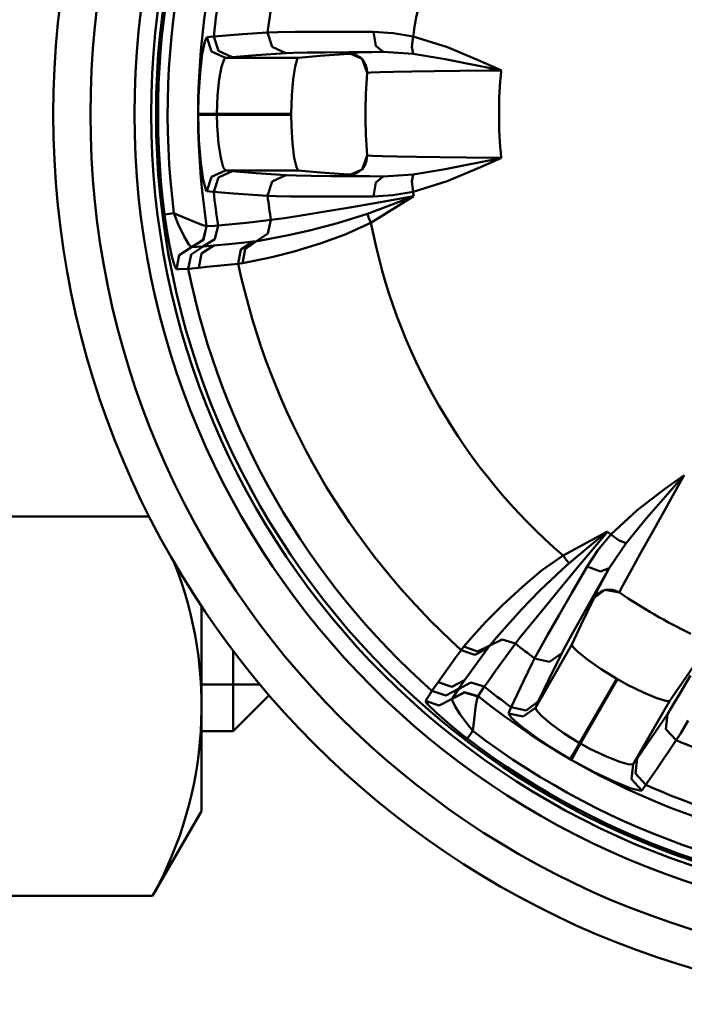
# Model space of a CAD drawing. Extents: x 201 to 1089, y -448 to 262.
# Drawn here: x 716 to 734, y -378 to -352 of the extents above; entities that cross this region are included whole.
import ezdxf

# ---------------------------------------------------------------- set-up
doc = ezdxf.new("R2010")
doc.units = 0
doc.layers.add('AM_0', color=7, linetype='CONTINUOUS', lineweight=50)

# ---------------------------------------------------------------- blocks, each defined once
blk = doc.blocks.new('A$C74870C69')
at = {"layer": 'AM_0'}
for p, q in [((38.64389869465981, 25.94479079824816), (38.58589869465982, 25.82600079824817)), ((38.73504869465955, 25.95512079824823), (38.64389869465981, 25.94479579824826)), ((38.76954869465976, 25.55839079824818), (38.64389869465981, 25.94479579824826)), ((38.8259486946597, 25.96416579824825), (38.73504869465955, 25.95511079824826)), ((39.59924869465976, 26.02856079824824), (38.8259486946597, 25.96417579824822)), ((38.95104869465968, 25.57723579824824), (38.8259486946597, 25.96417579824822)), ((40.12909869465966, 26.06557579824823), (39.59924869465976, 26.02856079824824)), ((40.27174869465966, 26.07487079824818), (40.12909869465966, 26.06557079824825)), ((40.5460986946598, 26.08208579824816), (40.27174869465966, 26.07487079824818)), ((40.39314869465966, 25.68377079824825), (40.27174869465966, 26.07487579824817)), ((41.00819869465977, 26.08698579824818), (40.5460486946597, 26.08209579824825)), ((41.59664869465973, 26.0893657982482), (41.00819869465977, 26.08699079824817)), ((42.29819869465973, 26.0893207982482), (41.59664869465973, 26.0893657982482)), ((43.11094869465956, 26.08674079824823), (42.29819869465973, 26.08931079824822)), ((43.17999869465962, 25.71075079824823), (43.11089869465968, 26.08674079824823)), ((43.63969869465973, 26.05549079824823), (43.11094869465956, 26.08674079824823)), ((44.17644869465971, 25.96538579824824), (43.63964869465985, 26.0555007982482)), ((44.14469869465961, 25.68934079824817), (44.17649869465981, 25.96538579824824)), ((45.09614869465963, 25.67780579824819), (44.17644869465971, 25.96538579824824)), ((38.58589869465982, 25.82600079824817), (38.51949869465966, 25.49709579824821)), ((40.7629986946597, 25.51540579824825), (40.39314869465966, 25.68376579824826)), ((43.36874869465964, 25.54952579824817), (43.18004869465972, 25.71075079824823)), ((44.18104869465969, 25.49850079824819), (44.14469869465961, 25.68933579824818)), ((45.98774869465956, 25.30457579824815), (45.09614869465963, 25.67780579824819)), ((38.51944869465956, 25.49709579824821), (38.45879869465966, 24.98996079824815)), ((39.1398486946598, 25.39298579824822), (38.76949869465966, 25.55838079824821)), ((39.32089869465972, 25.41149579824821), (38.95104869465968, 25.57722579824815)), ((39.10254869465984, 25.35229079824819), (39.1398486946598, 25.39298579824822)), ((39.1398486946598, 25.39298579824822), (39.32089869465972, 25.41149579824821)), ((41.09479869465963, 25.39298579824822), (39.13989869465968, 25.39298579824822)), ((39.32089869465972, 25.41149579824821), (39.96889869465963, 25.46352579824816)), ((39.96889869465963, 25.46352579824816), (40.7629986946597, 25.51541579824823)), ((40.7629986946597, 25.51540579824825), (40.96909869465958, 25.52311079824824)), ((40.96909869465958, 25.52311079824824), (41.33154869465966, 25.53067079824825)), ((41.06294869465978, 25.35364579824818), (41.09479869465963, 25.39298579824822)), ((41.09479869465963, 25.39298579824822), (41.68359869465962, 25.44424579824818)), ((41.33154869465966, 25.53068079824823), (41.81949869465984, 25.53736579824817)), ((41.68359869465962, 25.44424079824819), (42.43904869465973, 25.49690579824824)), ((41.81949869465984, 25.53736579824817), (42.44664869465964, 25.54346579824823)), ((42.44089869465984, 25.52293079824824), (42.43904869465973, 25.49691079824822)), ((42.43904869465973, 25.49691079824822), (42.57574869465975, 25.48663579824824)), ((42.49794869465973, 25.52975079824819), (42.44089869465984, 25.52292079824826)), ((42.44089869465984, 25.52293079824824), (42.80679869465962, 25.3636357982482)), ((42.44664869465964, 25.54346579824823), (43.36874869465964, 25.54952579824817)), ((42.71234869465957, 25.53774579824824), (42.49794869465973, 25.52975079824819)), ((42.57574869465975, 25.48664579824822), (42.61294869465974, 25.47695579824824)), ((42.61294869465974, 25.47695579824824), (42.76059869465985, 25.39740079824821)), ((43.06719869465974, 25.54511579824816), (42.71234869465957, 25.53775079824823)), ((42.76059869465985, 25.39739579824823), (42.82474869465977, 25.33490079824821)), ((42.80679869465962, 25.36362579824822), (42.93954869465983, 24.98720079824818)), ((43.36874869465964, 25.54952579824817), (43.06719869465974, 25.54511579824816)), ((43.36874869465964, 25.54952579824817), (44.18104869465969, 25.49850579824817)), ((44.18104869465969, 25.49850079824819), (45.03699869465959, 25.35718079824824)), ((38.97354869465971, 24.8173457982482), (39.03684869465974, 25.15352079824822)), ((39.03684869465974, 25.15351579824824), (39.10254869465984, 25.35229079824819)), ((40.95564869465966, 24.82165079824824), (41.00789869465984, 25.15734579824823)), ((41.00789869465984, 25.15734579824823), (41.06299869465965, 25.35364579824818)), ((42.82474869465977, 25.33489579824823), (42.90699869465971, 25.19672579824817)), ((42.90699869465971, 25.19672579824817), (42.92994869465974, 25.11950079824817)), ((42.92994869465974, 25.11950079824817), (42.94039869465973, 25.02557079824817)), ((45.03699869465959, 25.35718579824822), (46.52499869465964, 25.05783579824822)), ((46.52644869465962, 25.06074079824816), (45.98774869465956, 25.30457579824815)), ((38.45879869465966, 24.98995579824816), (38.41939869465955, 24.35400079824819)), ((42.94039869465973, 25.02557079824817), (42.93919869465958, 24.98225579824816)), ((42.93959869465971, 24.98719079824821), (43.0415986946598, 24.99698079824816)), ((43.0415986946598, 24.99699079824825), (43.27999869465975, 25.0056557982482)), ((43.27999869465975, 25.0056557982482), (43.64944869465967, 25.01457579824819)), ((43.64944869465967, 25.01456579824821), (44.14124869465968, 25.02363079824818)), ((44.14119869465981, 25.02363079824818), (44.73959869465966, 25.03274079824826)), ((44.73964869465976, 25.03274079824826), (45.43079869465964, 25.04189579824822)), ((45.43074869465977, 25.04189579824822), (46.19254869465976, 25.05100579824818)), ((46.19254869465976, 25.05100579824818), (46.53909869465974, 25.05498079824815)), ((46.52499869465964, 25.05784079824821), (46.53914869465984, 25.05498079824815)), ((46.53914869465984, 25.05497079824818), (46.52644869465962, 25.06074079824816)), ((38.92754869465966, 24.38287079824818), (38.97354869465971, 24.81734079824821)), ((40.91799869465967, 24.38511079824821), (40.95564869465966, 24.82165579824823)), ((38.41939869465955, 24.35400079824819), (38.41104869465971, 23.89336579824817)), ((38.91034869465966, 23.89303079824822), (38.92754869465966, 24.38287579824816)), ((40.90399869465978, 23.89303079824822), (40.91799869465967, 24.38510579824822)), ((38.56619869465976, 23.89327579824817), (38.41104869465971, 23.89337579824826)), ((38.56619869465976, 23.86677079824824), (38.41104869465971, 23.86662579824815)), ((38.41104869465971, 23.86663079824825), (38.42934869465967, 23.18275579824819)), ((38.91034869465966, 23.89303079824822), (38.56619869465976, 23.89327579824817)), ((38.91034869465966, 23.86697079824819), (38.56619869465976, 23.86677579824823)), ((38.91034869465966, 23.89303079824822), (40.90399869465978, 23.89303079824822)), ((40.90399869465978, 23.86697079824819), (38.91034869465966, 23.86697079824819)), ((38.9169986946597, 23.56354579824824), (38.91034869465966, 23.86697079824819)), ((40.90949869465976, 23.56034579824825), (40.90399869465978, 23.86697079824819)), ((38.95419869465968, 23.09109579824826), (38.9169986946597, 23.56354579824824)), ((40.93954869465983, 23.0895007982482), (40.90949869465976, 23.56036079824821)), ((38.42934869465967, 23.18275579824819), (38.47824869465967, 22.57591579824816)), ((39.0143986946598, 22.70663079824817), (38.95419869465968, 23.09110579824824)), ((40.98859869465969, 22.70638579824822), (40.93959869465971, 23.0895007982482)), ((42.93959869465971, 22.77280579824821), (42.80679869465962, 22.39642579824817)), ((42.93919869465958, 22.77779579824823), (42.93854869465963, 22.69785579824816)), ((42.95194869465968, 22.76951079824823), (42.93954869465983, 22.77280579824821)), ((43.08249869465976, 22.76118079824823), (42.95194869465968, 22.76951079824823)), ((43.35019869465964, 22.75240579824822), (43.08249869465976, 22.76117079824826)), ((43.75089869465978, 22.74339579824823), (43.35019869465964, 22.75240579824822)), ((44.27054869465974, 22.73428579824815), (43.75089869465978, 22.74338579824826)), ((44.89619869465969, 22.72513079824819), (44.27054869465974, 22.73428579824815)), ((45.6080986946597, 22.71597579824822), (44.89619869465969, 22.72513079824819)), ((38.47829869465977, 22.57591579824816), (38.54459869465973, 22.11654079824825)), ((39.08124869465973, 22.4568907982482), (39.0143986946598, 22.70663079824817)), ((39.1398486946598, 22.36706079824819), (39.08124869465973, 22.45688079824822)), ((41.0442486946597, 22.45669079824825), (40.98859869465969, 22.70638579824822)), ((41.09479869465963, 22.36706079824819), (41.0442486946597, 22.45669079824825)), ((42.89204869465971, 22.52887079824825), (42.81684869465971, 22.41618579824819)), ((42.92659869465956, 22.62582079824824), (42.89204869465971, 22.52888079824822)), ((42.93854869465963, 22.69785579824816), (42.92659869465956, 22.62582079824824)), ((46.52499869465964, 22.70222079824816), (45.03699869465959, 22.40282079824817)), ((45.08799869465975, 22.0791857982482), (45.98774869465956, 22.45547079824826)), ((46.53914869465984, 22.70507079824824), (45.6080986946597, 22.71596579824825)), ((45.98774869465956, 22.45548579824822), (46.52644869465962, 22.69932079824821)), ((46.53914869465984, 22.70507079824824), (46.52499869465964, 22.70222079824816)), ((46.52644869465962, 22.69930579824825), (46.53914869465984, 22.70507079824824)), ((38.76954869465976, 22.20167079824819), (38.64389869465981, 21.81521079824824)), ((39.1398486946598, 22.36706079824819), (38.76949869465966, 22.20166079824821)), ((39.32089869465972, 22.3485057982482), (38.95104869465968, 22.18276579824817)), ((39.1398486946598, 22.36706079824819), (41.09479869465963, 22.36706079824819)), ((39.32089869465972, 22.3485057982482), (39.1398486946598, 22.36706079824819)), ((39.96929869465976, 22.29647079824827), (39.32089869465972, 22.3485057982482)), ((40.7629986946597, 22.24464079824816), (39.96929869465976, 22.29647079824827)), ((40.7629986946597, 22.24464079824816), (40.39314869465966, 22.07624079824825)), ((41.04059869465959, 22.23508579824818), (40.7629986946597, 22.24463079824818)), ((41.44089869465984, 22.22764079824822), (41.04054869465972, 22.23510079824825)), ((41.69394869465964, 22.31498079824826), (41.09479869465963, 22.36706079824819)), ((41.96439869465962, 22.22105079824826), (41.44089869465984, 22.22764079824822)), ((42.43904869465973, 22.26314579824816), (41.69394869465964, 22.31498079824826)), ((42.62559869465963, 22.21519079824816), (41.96439869465962, 22.22105079824826)), ((42.43904869465973, 22.26314579824816), (42.44089869465984, 22.23713079824824)), ((42.47614869465974, 22.26212579824823), (42.43904869465973, 22.26314079824817)), ((42.80679869465962, 22.39642079824819), (42.44089869465984, 22.23712579824826)), ((42.44089869465984, 22.23713079824824), (42.51714869465968, 22.22918079824819)), ((42.61294869465974, 22.28306079824824), (42.47614869465974, 22.26213579824821)), ((42.51714869465968, 22.22918079824819), (42.75164869465971, 22.22123079824826)), ((42.67514869465981, 22.30796079824825), (42.61289869465963, 22.28306079824824)), ((43.36874869465964, 22.2104907982482), (42.62559869465963, 22.21519079824816)), ((42.81684869465971, 22.41619579824817), (42.67514869465981, 22.30796079824825)), ((42.75164869465971, 22.22123079824826), (43.01889869465981, 22.21575579824821)), ((43.01889869465981, 22.21577079824817), (43.36874869465964, 22.2104907982482)), ((43.36874869465964, 22.2104907982482), (43.18004869465972, 22.04931079824826)), ((44.18104869465969, 22.26150079824822), (43.36874869465964, 22.2104907982482)), ((44.18104869465969, 22.26150079824822), (44.14469869465961, 22.0707207982482)), ((45.03699869465959, 22.4028107982482), (44.18104869465969, 22.26149079824825)), ((38.54459869465973, 22.11654079824825), (38.61084869465981, 21.85972079824819)), ((38.95104869465968, 22.18276579824817), (38.8259486946597, 21.79582579824819)), ((40.39314869465966, 22.07624079824825), (40.27174869465966, 21.68517579824822)), ((43.17999869465962, 22.04929579824818), (43.11089869465968, 21.67330579824818)), ((44.14469869465961, 22.0707207982482), (44.17649869465981, 21.79467079824826)), ((44.17644869465971, 21.79467079824826), (45.08799869465975, 22.07920579824815)), ((38.61084869465981, 21.85973579824815), (38.64389869465981, 21.81521079824824)), ((38.64389869465981, 21.81521079824824), (38.72319869465969, 21.80620079824826)), ((38.72314869465959, 21.80619079824817), (38.8258986946596, 21.79582579824819)), ((38.8259486946597, 21.79583079824818), (38.92394869465966, 21.78672079824821)), ((38.92394869465966, 21.78672079824821), (39.35644869465955, 21.75005079824825)), ((39.35644869465955, 21.75004079824816), (40.27174869465966, 21.68517579824822)), ((40.27174869465966, 21.68517579824822), (40.49959869465965, 21.67873579824823)), ((40.49959869465965, 21.67873579824823), (40.89014869465973, 21.67394579824816)), ((40.89009869465986, 21.67393079824819), (41.42984869465977, 21.67107579824824)), ((41.42984869465977, 21.67107579824824), (42.1057986946596, 21.67045079824823)), ((42.1058486946597, 21.67045079824823), (42.89644869465974, 21.67239079824822)), ((42.89644869465974, 21.67239079824822), (43.11099869465966, 21.67330579824818)), ((43.04549869465973, 20.96749579824825), (44.18134869465962, 21.66875579824818)), ((43.11094869465956, 21.67330579824818), (43.62939869465959, 21.70339579824815)), ((44.19424869465979, 21.67698079824822), (43.29674869465975, 21.52142079824819)), ((43.62939869465959, 21.70339579824815), (44.17644869465971, 21.79467079824826)), ((44.1524986946597, 21.66125079824826), (43.80044869465974, 21.5282607982482)), ((44.17964869465982, 21.67147079824827), (44.1524986946597, 21.66125079824826)), ((44.19424869465979, 21.67698079824822), (44.17964869465982, 21.67145579824819)), ((44.18134869465962, 21.66875579824818), (44.19424869465979, 21.67699579824819)), ((43.29674869465975, 21.52143579824815), (42.47534869465971, 21.38094079824816)), ((43.80044869465974, 21.52825579824821), (42.95039869465973, 21.21024579824825)), ((37.57854869465973, 21.20026579824821), (37.50604869465974, 21.19091079824818)), ((37.50604869465974, 21.19092579824826), (37.56674869465974, 20.77278579824815)), ((37.76064869465972, 21.22372079824822), (37.57854869465973, 21.20026579824821)), ((37.90149869465972, 21.16122079824822), (37.76064869465972, 21.22372079824822)), ((37.87464869465975, 20.93032579824819), (37.76064869465972, 21.22372079824822)), ((38.26504869465975, 21.0056107982482), (37.90149869465972, 21.16122079824822)), ((41.1701986946598, 21.16360079824824), (40.72309869465971, 21.09272079824825)), ((41.75919869465974, 21.26044579824816), (41.1701486946597, 21.16360079824824)), ((42.47534869465971, 21.38093079824819), (41.75919869465974, 21.26044579824816)), ((42.95039869465973, 21.21026079824821), (42.14389869465981, 20.95615579824823)), ((42.95039869465973, 21.21026079824821), (42.98824869465966, 21.09248579824816)), ((38.03084869465965, 20.59609579824826), (37.87464869465975, 20.93032579824819)), ((38.51144869465975, 20.90916079824819), (38.26504869465975, 21.00561579824819)), ((38.63174869465979, 20.87684079824817), (38.51149869465985, 20.90916079824819)), ((38.63174869465979, 20.87684079824817), (38.5442486946597, 20.51048579824817)), ((38.63729869465965, 20.87733079824818), (38.54919869465971, 20.51073579824822)), ((38.63729869465965, 20.87733079824818), (38.63174869465979, 20.87684079824817)), ((38.85354869465959, 20.8880857982482), (38.63729869465965, 20.87733079824818)), ((38.94294869465966, 20.89515079824821), (38.85354869465959, 20.88808079824821)), ((38.94294869465966, 20.89515079824821), (38.85559869465965, 20.5282157982482)), ((39.70204869465965, 20.96825579824815), (38.94294869465966, 20.89515079824821)), ((40.22159869465963, 21.02534079824818), (39.70204869465965, 20.96827079824823)), ((40.36129869465981, 21.04136079824821), (40.22159869465963, 21.02532579824822)), ((40.36129869465981, 21.04136079824821), (40.27984869465968, 20.67961579824816)), ((40.72309869465971, 21.09272079824825), (40.36129869465981, 21.04137079824818)), ((42.14389869465981, 20.95615579824823), (41.43384869465967, 20.77186079824821)), ((42.3544486946596, 20.64919579824823), (43.04549869465973, 20.96749579824825)), ((42.98829869465976, 21.09248079824818), (43.04549869465973, 20.96748579824816)), ((37.56674869465974, 20.77277579824818), (37.63289869465984, 20.40192079824817)), ((40.27984869465968, 20.67962079824815), (39.97389869465974, 20.47488579824824)), ((40.83529869465974, 20.63616579824816), (40.36724869465957, 20.54169579824816)), ((41.43384869465967, 20.77186079824821), (40.83529869465974, 20.63616579824816)), ((41.70989869465961, 20.41665079824816), (42.3544486946596, 20.64919579824823)), ((37.63289869465984, 20.40192579824816), (37.70589869465971, 20.06435079824826)), ((38.15819869465963, 20.38143579824816), (38.03079869465978, 20.59609579824826)), ((38.22694869465977, 20.3097807982482), (38.15824869465973, 20.38143579824816)), ((38.5441986946596, 20.51049079824816), (38.22689869465967, 20.3097807982482)), ((38.54919869465971, 20.51073579824822), (38.23049869465967, 20.30997579824816)), ((38.8264486946598, 20.35279579824817), (38.50179869465978, 20.14147579824817)), ((38.85559869465965, 20.52822579824817), (38.53774869465974, 20.32731079824816)), ((38.53774869465974, 20.32731079824816), (38.8264486946598, 20.35279579824817)), ((38.8264486946598, 20.35279579824817), (38.5424986946598, 20.32764579824823)), ((39.23189869465955, 20.39266579824823), (38.8264486946598, 20.35279579824817)), ((39.74319869465967, 20.44765579824821), (39.23189869465955, 20.39267079824822)), ((39.88074869465959, 20.46316079824817), (39.55749869465967, 20.25077079824825)), ((39.97389869465974, 20.47488079824825), (39.66759869465977, 20.26035579824816)), ((39.88074869465959, 20.46316079824817), (39.74319869465967, 20.44765579824821)), ((39.97389869465974, 20.47488079824825), (39.88079869465969, 20.46316079824817)), ((40.04589869465985, 20.48554579824815), (39.97389869465974, 20.47488579824824)), ((40.36724869465957, 20.54169579824816), (40.04589869465985, 20.48554579824815)), ((40.98329869465965, 20.19756579824821), (41.70989869465961, 20.41664579824817)), ((37.90149869465972, 20.09898079824825), (37.82469869465967, 19.71847579824816)), ((37.9024986946597, 20.09913079824821), (37.82564869465955, 19.71848579824825)), ((38.22694869465977, 20.3097807982482), (37.90149869465972, 20.09898579824824)), ((38.22824869465967, 20.3098707982482), (37.9024986946597, 20.09913079824821)), ((38.21759869465973, 20.11661579824818), (38.14164869465981, 19.73548579824819)), ((38.5424486946597, 20.32764579824823), (38.21759869465973, 20.11661579824818)), ((38.5424486946597, 20.32764579824823), (38.22824869465967, 20.3098707982482)), ((38.23049869465967, 20.3099607982482), (38.53774869465974, 20.32731079824816)), ((38.50179869465978, 20.14147579824817), (38.42629869465964, 19.75996079824824)), ((39.55749869465967, 20.25077079824825), (39.48409869465968, 19.86819079824818)), ((39.66759869465977, 20.26035579824816), (39.60064869465964, 19.88441079824815)), ((40.38944869465968, 20.04545079824823), (40.98329869465965, 20.19757579824818)), ((37.70589869465971, 20.06434079824817), (37.77434869465969, 19.81726579824817)), ((37.77434869465969, 19.81727079824816), (37.82469869465967, 19.71848579824825)), ((38.64614869465981, 19.78054079824824), (39.48409869465968, 19.8681807982482)), ((39.48414869465955, 19.86819079824818), (39.60064869465964, 19.88441579824826)), ((39.60064869465964, 19.88441079824815), (39.91454869465974, 19.94138579824823)), ((39.91454869465974, 19.94138579824823), (40.38944869465968, 20.04545079824823)), ((37.82564869465955, 19.71848579824825), (37.88339869465972, 19.71960079824817)), ((37.88339869465972, 19.71960079824817), (38.14159869465971, 19.73549079824818)), ((38.14159869465971, 19.73548579824819), (38.23849869465971, 19.74348079824824)), ((38.23849869465971, 19.74348079824824), (38.42629869465964, 19.75995079824816)), ((38.42629869465964, 19.75996079824824), (38.64614869465981, 19.78054079824824)), ((50.43924869465968, 13.04592579824816), (51.44244869465979, 14.18491079824821)), ((51.44064869465979, 14.18757579824819), (50.96014869465967, 13.84297579824818)), ((51.28214869465978, 13.89355579824826), (51.45199869465955, 14.19566579824823)), ((51.45199869465955, 14.19566079824824), (51.44064869465979, 14.1875707982482)), ((51.44244869465979, 14.18490579824822), (51.45199869465955, 14.19566079824824)), ((50.96014869465967, 13.84297079824819), (50.19109869465979, 13.25744579824823)), ((50.90914869465973, 13.22930079824823), (51.28214869465978, 13.89355079824816)), ((50.19109869465979, 13.25744579824823), (49.4822486946598, 12.60482079824817)), ((50.57149869465979, 12.62619079824822), (50.90914869465973, 13.22930079824823)), ((37.09997365555068, 13.08355076440216), (23.81294973757213, 13.08355076440228)), ((49.88879869465973, 12.37532579824824), (50.43924869465968, 13.04592579824816)), ((49.37564869465973, 12.67196579824815), (48.20039869465973, 12.03891079824825)), ((48.58019869465966, 11.70826579824825), (49.38924869465973, 12.67904079824825)), ((49.06354869465963, 12.41229079824825), (49.35474869465975, 12.65070079824818)), ((49.4822486946598, 12.60482079824817), (49.1357986946598, 12.18498079824826)), ((49.35469869465965, 12.65070079824818), (49.37714869465958, 12.6691107982482)), ((49.38924869465973, 12.67903579824815), (49.37564869465973, 12.67196579824815)), ((49.37714869465958, 12.6691107982482), (49.38924869465973, 12.67904079824825)), ((49.70539869465961, 12.43917579824824), (49.4822486946598, 12.60482079824817)), ((49.88879869465973, 12.37532579824824), (49.70539869465961, 12.43918079824823)), ((50.28014869465983, 12.10340079824823), (50.57149869465979, 12.62618579824823)), ((48.36309869465981, 11.83515079824815), (49.06354869465963, 12.41229579824824)), ((49.1357986946598, 12.18498079824826), (48.84439869465973, 11.74266079824815)), ((49.43849869465976, 11.69731579824816), (49.88879869465973, 12.37532579824824)), ((48.20039869465973, 12.03891579824824), (47.62344869465983, 11.63429079824823)), ((48.20039869465973, 12.03891579824824), (48.28004869465963, 11.92686079824819)), ((48.28004869465963, 11.9268557982482), (48.36309869465981, 11.83514579824816)), ((50.04214869465955, 11.67295079824817), (50.2801986946597, 12.10339579824824)), ((47.62344869465983, 11.63429079824823), (47.10789869465975, 11.20418079824822)), ((47.57764869465973, 11.10496579824826), (48.17074869465955, 11.66869079824824)), ((48.0750486946597, 11.09861579824815), (48.58019869465966, 11.70826579824825)), ((48.17074869465955, 11.66868579824825), (48.36309869465981, 11.83514579824816)), ((48.84439869465973, 11.74266079824815), (48.43574869465965, 11.04008579824824)), ((49.20454869465971, 11.61452579824822), (48.84439869465973, 11.74266079824815)), ((48.98274869465968, 10.89572079824825), (49.43854869465963, 11.69731579824816)), ((49.43849869465976, 11.69731579824816), (49.20454869465971, 11.61452579824822)), ((49.43849869465976, 11.69731579824816), (49.2915486946597, 11.43401079824821)), ((49.86514869465987, 11.34850079824821), (50.04209869465967, 11.67295079824817)), ((49.2915986946598, 11.43401079824821), (49.12054869465965, 11.12298579824824)), ((47.10789869465975, 11.20417579824823), (46.5736986946597, 10.70760079824822)), ((47.08639869465969, 10.59317079824825), (47.5776986946596, 11.10496079824816)), ((47.64529869465969, 10.57684079824821), (48.0750486946597, 11.09861079824816)), ((48.99764869465957, 10.88046079824824), (49.31854869465974, 11.11775079824815)), ((49.12049869465977, 11.12298579824824), (49.02019869465971, 10.93331579824826)), ((49.12344869465983, 11.00647079824819), (49.26619869465981, 11.09459079824819)), ((49.26619869465981, 11.09459579824818), (49.35239869465954, 11.11886579824818)), ((49.31854869465974, 11.11775079824815), (49.71094869465969, 11.04449579824825)), ((49.35239869465954, 11.11886579824818), (49.51314869465955, 11.12104079824826)), ((49.51314869465955, 11.12104579824825), (49.59149869465978, 11.10234579824817)), ((49.59149869465978, 11.10234579824817), (49.67809869465987, 11.06441079824822)), ((49.71094869465969, 11.04450079824824), (49.75339869465984, 11.13771079824824)), ((49.75344869465971, 11.13771079824824), (49.86514869465987, 11.34850079824821)), ((48.43574869465965, 11.04009079824823), (48.08494869465972, 10.43257079824821)), ((48.67439869465966, 10.34957579824822), (48.9826986946598, 10.89572079824825)), ((48.68714869465975, 10.18529579824826), (49.01924869465961, 10.86587579824823)), ((49.02019869465971, 10.93331079824816), (48.99764869465957, 10.88045579824825)), ((48.99764869465957, 10.88046079824824), (49.01924869465961, 10.86587579824823)), ((49.01924869465961, 10.86587579824823), (49.09644869465978, 10.97919579824816)), ((49.09649869465966, 10.97919579824816), (49.12344869465983, 11.00647079824819)), ((49.67809869465987, 11.06440579824823), (49.71504869465957, 11.04173579824817)), ((38.49999869465955, 5.180000798248216), (38.49999869465955, 10.67983413263386)), ((46.5736986946597, 10.70760079824822), (46.12899869465969, 10.25787079824818)), ((46.69634869465972, 10.16548079824815), (47.08639869465969, 10.59317079824825)), ((47.30434869465967, 10.15908579824816), (47.64529869465969, 10.57684079824821)), ((48.08499869465982, 10.43257079824821), (47.79279869465972, 9.92179579824824)), ((48.43624869465975, 9.923635798248256), (48.67439869465966, 10.34957579824822)), ((46.12899869465969, 10.25787079824818), (45.77424869465972, 9.87218579824821)), ((46.41194869465971, 9.837790798248193), (46.69634869465972, 10.16548579824826)), ((47.06044869465973, 9.855710798248197), (47.30434869465967, 10.15908579824816)), ((48.43709869465965, 9.649765798248154), (48.68714869465975, 10.18529579824826)), ((45.77424869465972, 9.87218579824821), (45.54004869465984, 9.597105798248208)), ((46.23799869465961, 9.625105798248228), (46.41199869465959, 9.837785798248206)), ((46.23799869465961, 9.625105798248228), (46.56834869465979, 9.787740798248251)), ((46.56834869465979, 9.787740798248251), (46.92229869465973, 9.677380798248237)), ((46.92229869465973, 9.677380798248237), (47.06044869465973, 9.855715798248184)), ((47.79279869465972, 9.92179579824824), (47.56594869465971, 9.51911079824822)), ((48.26154869465972, 9.605970798248222), (48.43624869465975, 9.923635798248256)), ((45.54004869465984, 9.597105798248208), (45.46774869465958, 9.504330798248247)), ((45.54004869465984, 9.597105798248208), (45.89909869465964, 9.467125798248162)), ((45.83569869465964, 9.376625798248256), (46.18129869465974, 9.550350798248246)), ((45.89794869465982, 9.164335798248203), (46.18129869465974, 9.550355798248233)), ((45.89909869465964, 9.467125798248162), (46.23799869465961, 9.625110798248215)), ((46.18129869465974, 9.550350798248246), (46.23799869465961, 9.625105798248228)), ((46.38919869465985, 8.949180798248221), (46.92229869465973, 9.677380798248237)), ((47.56594869465971, 9.51911079824822), (47.43499869465973, 9.277890798248222)), ((48.43709869465965, 9.649765798248154), (47.45969869465966, 7.956730798248259)), ((48.16519869465969, 9.42366579824818), (48.26154869465972, 9.605970798248222)), ((48.45529869465986, 9.602530798248154), (48.43709869465965, 9.649765798248154)), ((48.59774869465969, 9.456655798248221), (48.45529869465986, 9.602530798248154)), ((39.34999869465969, 9.480282050994902), (39.34999869465969, 7.33000079824825)), ((45.30614869465967, 9.283895798248182), (44.84504869465968, 8.642330798248167)), ((45.46774869465958, 9.504330798248247), (45.30614869465967, 9.283900798248169)), ((45.46774869465958, 9.504330798248247), (45.83569869465964, 9.376625798248256)), ((47.43504869465983, 9.277890798248222), (47.37179869465967, 9.149750798248192)), ((47.83444869465961, 9.187535798248177), (47.43504869465983, 9.277890798248222)), ((47.81304869465976, 8.709930798248251), (48.16519869465969, 9.42366579824818)), ((48.16519869465969, 9.42366579824818), (47.83444869465961, 9.187535798248177)), ((48.86234869465966, 9.243590798248192), (48.59769869465958, 9.456660798248208)), ((51.39644869465974, 8.621080798248158), (51.81979869465977, 9.248970798248251)), ((45.6212486946597, 8.780680798248227), (45.89789869465972, 9.164330798248216)), ((47.37179869465967, 9.149750798248192), (47.1388986946597, 8.672330798248254)), ((49.22159869465963, 8.99273579824819), (48.86234869465966, 9.243590798248192)), ((49.64074869465981, 8.734580798248203), (49.22159869465963, 8.99273579824819)), ((45.55849869465965, 8.69243079824821), (45.6212486946597, 8.780680798248227)), ((46.14184869465976, 8.601430798248202), (46.38919869465985, 8.949180798248221)), ((48.64389869465981, 7.008030798248228), (49.6406986946597, 8.734580798248203)), ((49.66329869465972, 8.721530798248182), (48.66644869465972, 6.994980798248207)), ((49.93159869465967, 8.572930798248194), (49.66329869465972, 8.721530798248182)), ((51.61889869465972, 8.816930798248222), (51.35144869465967, 8.366780798248215)), ((38.49999869465955, 8.580000798248193), (40.0652120855932, 8.580000798248193)), ((44.84504869465968, 8.642330798248167), (44.68154869465957, 8.408030798248205)), ((44.84504869465968, 8.642330798248167), (45.2131986946597, 8.516930798248154)), ((45.04959869465961, 8.283280798248256), (45.39474869465971, 8.459080798248237)), ((45.2131986946597, 8.516930798248154), (45.55849869465965, 8.69243079824821)), ((45.22224869465958, 8.195880798248254), (45.39474869465971, 8.459080798248237)), ((45.39209869465981, 8.455180798248193), (45.22344869465974, 8.197730798248244)), ((45.55849869465965, 8.69243079824821), (45.39209869465981, 8.455180798248193)), ((45.39209869465981, 8.455180798248193), (45.72504869465979, 8.629980798248198)), ((45.39474869465971, 8.459080798248237), (45.55849869465965, 8.69243079824821)), ((45.72504869465979, 8.629980798248198), (46.08649869465967, 8.522130798248213)), ((45.94854869465985, 8.315830798248157), (46.08649869465967, 8.522130798248213)), ((46.08649869465967, 8.522130798248213), (46.14184869465976, 8.601430798248202)), ((47.1388986946597, 8.672330798248254), (46.80799869465977, 7.970530798248205)), ((47.53414869465973, 8.122830798248174), (47.81309869465963, 8.709930798248251)), ((50.35434869465985, 8.36363079824821), (49.93159869465967, 8.572930798248194)), ((51.05764869465975, 8.136830798248184), (51.39639869465987, 8.621080798248158)), ((39.34999869465969, 7.33000079824825), (40.3106192524117, 8.290621356000372)), ((44.63064869465984, 8.333530798248262), (44.50879869465984, 8.142880798248257)), ((44.68154869465957, 8.408030798248205), (44.63064869465984, 8.333530798248262)), ((44.68154869465957, 8.408030798248205), (45.04959869465961, 8.283280798248256)), ((44.87624869465958, 8.018280798248156), (45.22159869465963, 8.194780798248189)), ((44.87689869465976, 8.01913079824817), (45.22224869465958, 8.195880798248254)), ((45.22159869465963, 8.194780798248189), (45.55399869465964, 8.36918079824818)), ((45.2298986946596, 8.145730798248223), (45.22159869465963, 8.194780798248189)), ((45.22344869465974, 8.197730798248244), (45.55669869465964, 8.37338079824815)), ((45.55404869465974, 8.36918079824818), (45.91504869465984, 8.261780798248196)), ((45.55664869465977, 8.37338079824815), (45.91824869465972, 8.266380798248179)), ((45.86319869465956, 8.021830798248175), (45.90469869465983, 8.23788079824817)), ((45.90469869465983, 8.23788079824817), (45.91504869465984, 8.261780798248196)), ((45.91504869465984, 8.261780798248196), (45.91824869465972, 8.266380798248179)), ((45.91824869465972, 8.266380798248179), (45.94854869465985, 8.315830798248157)), ((50.71069869465964, 8.214480798248246), (50.35434869465985, 8.363580798248222)), ((50.95474869465966, 8.13783079824816), (50.71064869465977, 8.214480798248246)), ((51.35144869465967, 8.366780798248215), (51.14484869465969, 8.023830798248241)), ((44.50829869465974, 8.14208079824823), (44.87624869465958, 8.018280798248156)), ((44.50829869465974, 8.14208079824823), (44.57534869465985, 8.041530798248232)), ((44.50879869465984, 8.142880798248257), (44.87689869465976, 8.01913079824817)), ((44.57539869465973, 8.041530798248232), (44.81069869465978, 7.807830798248233)), ((45.30834869465957, 7.986280798248231), (45.22984869465972, 8.145730798248223)), ((45.43934869465966, 7.778380798248236), (45.30839869465967, 7.986280798248231)), ((45.81404869465973, 7.644880798248209), (45.86319869465956, 8.021830798248175)), ((46.80799869465977, 7.970530798248205), (46.77039869465966, 7.887230798248197)), ((47.20564869465966, 7.885380798248207), (46.80799869465977, 7.970530798248205)), ((47.45969869465966, 7.956730798248259), (47.13129869465979, 7.71878079824819)), ((47.53414869465973, 8.122830798248174), (47.20569869465976, 7.885380798248207)), ((47.45969869465966, 7.956730798248259), (47.53414869465973, 8.122830798248174)), ((47.47629869465959, 7.904080798248174), (47.45969869465966, 7.956730798248259)), ((50.08019869465966, 6.443780798248213), (51.05764869465975, 8.136830798248184)), ((51.05764869465975, 8.136830798248184), (50.95474869465966, 8.13783079824816)), ((51.14484869465969, 8.023830798248241), (50.99774869465978, 7.788230798248151)), ((44.81069869465978, 7.807830798248233), (45.1665986946598, 7.49558079824817)), ((45.62594869465966, 7.523230798248164), (45.43929869465978, 7.778380798248236)), ((46.77039869465966, 7.887230798248197), (46.73379869465975, 7.803130798248162)), ((47.13129869465979, 7.71878079824819), (46.73379869465975, 7.803130798248162)), ((46.73379869465975, 7.803130798248162), (46.80764869465975, 7.693480798248174)), ((46.80764869465975, 7.693480798248174), (47.05929869465967, 7.471580798248169)), ((47.61549869465966, 7.747730798248199), (47.47629869465959, 7.904080798248174)), ((47.87499869465978, 7.524880798248205), (47.61549869465966, 7.747730798248199)), ((50.99774869465978, 7.788230798248151), (50.55599869465982, 7.126830798248193)), ((50.99774869465978, 7.788230798248151), (50.95864869465981, 7.383780798248154)), ((45.1665986946598, 7.49558079824817), (45.49419869465964, 7.230330798248247)), ((45.77984869465968, 7.333980798248263), (45.62594869465966, 7.523230798248164)), ((45.77984869465968, 7.333980798248263), (45.81399869465963, 7.644880798248209)), ((47.05929869465967, 7.471580798248169), (47.4681486946597, 7.165430798248167)), ((48.22829869465954, 7.267830798248156), (47.87499869465978, 7.524880798248205)), ((51.35614869465985, 7.277130798248209), (51.55559869465969, 7.612980798248259)), ((39.34999869465969, 7.33000079824825), (38.49999869465955, 7.330000798248193)), ((45.49414869465977, 7.230330798248247), (45.62419869465975, 7.129880798248223)), ((45.62424869465963, 7.129880798248223), (45.66854869465965, 7.188030798248178)), ((45.66854869465965, 7.188030798248178), (45.77984869465968, 7.333980798248263)), ((47.4681486946597, 7.165430798248167), (47.99924869465963, 6.813330798248217)), ((48.64389869465981, 7.008030798248228), (48.22824869465967, 7.267830798248156)), ((50.95864869465981, 7.383780798248154), (51.23664869465961, 7.083080798248261)), ((51.23664869465961, 7.083080798248261), (51.35614869465985, 7.277130798248209)), ((48.64389869465981, 7.008030798248228), (48.47159869465963, 6.710130798248201)), ((48.66644869465972, 6.994980798248207), (48.49459869465977, 6.696830798248243)), ((48.93259869465965, 6.849030798248236), (48.66644869465972, 6.994980798248207)), ((50.55604869465969, 7.126830798248193), (50.18679869465973, 6.591330798248237)), ((50.72284869465966, 6.322830798248219), (51.23664869465961, 7.083080798248261)), ((47.99924869465963, 6.813330798248217), (48.39394869465968, 6.575780798248161)), ((48.47164869465973, 6.710130798248201), (48.39394869465968, 6.575780798248161)), ((48.49459869465977, 6.696830798248243), (48.4170486946598, 6.562430798248215)), ((49.3602986946596, 6.644980798248184), (48.93259869465965, 6.849030798248236)), ((49.72339869465964, 6.504880798248223), (49.3602986946596, 6.644980798248184)), ((48.4170486946598, 6.562430798248215), (49.01854869465956, 6.236280798248231)), ((49.97309869465971, 6.437880798248216), (49.72334869465976, 6.504880798248223)), ((50.08019869465966, 6.443780798248213), (49.97314869465959, 6.437880798248216)), ((50.08019869465966, 6.443780798248213), (50.03829869465972, 6.040380798248179)), ((50.18679869465973, 6.591330798248237), (50.08019869465966, 6.443780798248213)), ((50.18679869465973, 6.591330798248237), (50.14539869465966, 6.188130798248153)), ((49.01849869465968, 6.236280798248231), (49.56844869465976, 5.97528079824815)), ((50.14534869465956, 6.188130798248153), (50.4179486946598, 5.886330798248196)), ((50.47484869465984, 5.966630798248161), (50.72284869465966, 6.322830798248219)), ((49.56849869465964, 5.97528079824815), (49.99954869465978, 5.802930798248212)), ((50.03829869465972, 6.040380798248179), (50.31014869465957, 5.738330798248171)), ((50.3575986946596, 5.802480798248212), (50.4179486946598, 5.886330798248196)), ((50.4179486946598, 5.886330798248196), (50.47484869465984, 5.966630798248161)), ((49.99954869465978, 5.8029807982482), (50.25504869465976, 5.731930798248186)), ((50.25504869465976, 5.731930798248186), (50.3100986946597, 5.738330798248171)), ((50.31014869465957, 5.738330798248171), (50.3576486946597, 5.802480798248212)), ((37.18704765174698, 2.905902884073271), (38.49999869465955, 5.180000798248216)), ((23.81294973757213, 2.905902884073271), (37.18704765174698, 2.905902884073271))]:
    blk.add_line(p, q, dxfattribs=at)
for radius in [23.88, 22.88, 21.7, 21.25, 21.12157]:
    blk.add_circle((58.39999869465964, 23.88000079824826), radius, dxfattribs=at)
for centre, radius, start, end in [((58.39999869465964, 23.88000079824826), 21.066265, 112.6662599999974, 187.3337000000012), ((58.39999869465964, 23.88000079824826), 20.809595, 112.6662599999974, 187.3337000000012), ((58.39999869465964, 23.88000079824826), 19.989505, 111.3607799999946, 188.6391999999993), ((58.39999869465964, 23.88000079824826), 19.68468, 166.0777400000015, 173.9222569999994), ((58.39999869465964, 23.88000079824826), 18.26066, 166.9033900000007, 173.0966089999995), ((58.39999869465964, 23.88000079824826), 14.37554, 168.3409200000002, 171.6590759999992), ((58.39999869465964, 23.88000079824826), 15.5, 175.9037480000019, 184.0963000000009), ((58.39999869465964, 23.88000079824826), 11.91892, 174.3426510000004, 185.6572999999983), ((58.39999869465964, 23.88000079824826), 19.988945, 179.96166992, 180.0382999999977), ((58.39999869465964, 23.88000079824826), 19.48964, 179.96166992, 180.0382999999977), ((58.39999869465964, 23.88000079824826), 17.495985, 179.9573059100023, 180.0427000000004), ((58.39999869465964, 23.88000079824826), 19.68468, 186.0777000000006, 188.7216000000002), ((58.39999869465964, 23.88000079824826), 18.26066, 186.9033999999998, 188.9429999999998), ((58.39999869465964, 23.88000079824826), 14.37554, 188.3408999999996, 188.8153000000009), ((58.39999869465964, 23.88000079824826), 15.628265, 190.7407000000006, 229.259299999996), ((58.39999869465964, 23.88000079824826), 19.33662, 191.9743000000005, 228.0257000000014), ((58.39999869465964, 23.88000079824826), 20.677965, 191.5622000000024, 228.4378000000038), ((58.39999869465964, 23.88000079824826), 14.37554, 231.1846999999938, 231.6591000000055), ((27.98172016318927, 7.994726824237773), 10.51827853147033, 331.0656156158579, 21.61262543617863), ((58.39999869465964, 23.88000079824826), 15.5, 235.9037000000005, 244.0963000000043), ((58.39999869465964, 23.88000079824826), 18.26066, 231.056999999995, 233.0965999999947), ((58.39999869465964, 23.88000079824826), 17.495985, 239.9572999999982, 240.0426999999958), ((58.39999869465964, 23.88000079824826), 19.68468, 231.2783999999956, 233.9221999999968), ((58.39999869465964, 23.88000079824826), 19.989505, 231.360800000002, 308.6393000000007), ((58.39999869465964, 23.88000079824826), 20.809595, 232.666300000002, 307.333699999998), ((58.39999869465964, 23.88000079824826), 21.066265, 232.666300000002, 307.333699999998), ((58.39999869465964, 23.88000079824826), 19.48964, 239.9617000000064, 240.0382999999936), ((58.39999869465964, 23.88000079824826), 18.26066, 246.9034000000065, 253.0966000000057), ((58.39999869465964, 23.88000079824826), 19.988945, 239.9617000000064, 240.0382999999936), ((58.39999869465964, 23.88000079824826), 19.68468, 246.0777000000011, 253.9223000000019)]:
    blk.add_arc(centre, radius, start, end, dxfattribs=at)

msp = doc.modelspace()

# ---------------------------------------------------------------- block references
at = {"layer": 'AM_0'}
msp.add_blockref('A$C74870C69', (682.3113137777118, -378.4134551299929), dxfattribs=at)

doc.saveas('drawing.dxf')
